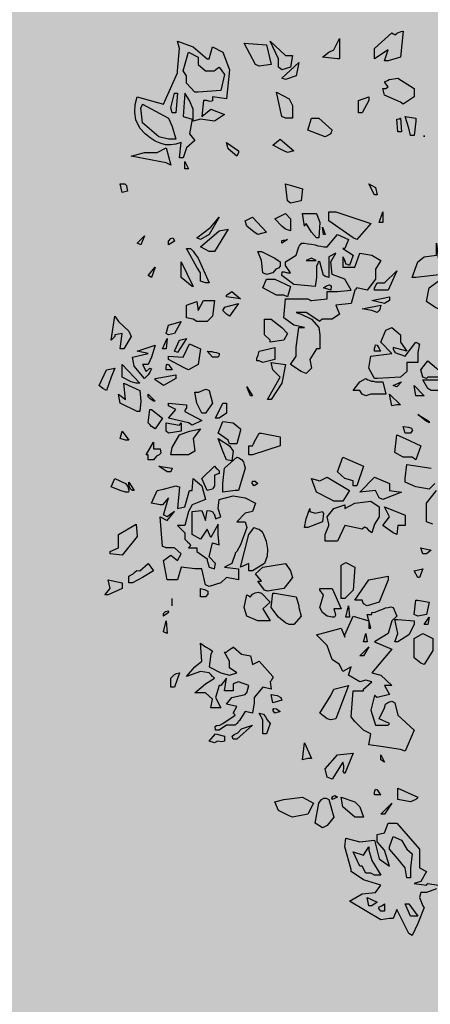
# Model space of a CAD drawing. Extents: x -26 to 269, y 145 to 268.
# Drawn here: x 114 to 115, y 166 to 169 of the extents above; entities that cross this region are included whole.
import ezdxf

# ---------------------------------------------------------------- set-up
doc = ezdxf.new("R2010")
doc.units = 0
doc.header["$MEASUREMENT"] = 0
doc.layers.add('PROGETTO_verde', color=73, linetype='Continuous', true_color=0x9ebd7a)
doc.layers.add('VERDE_prato', color=252, linetype='Continuous', lineweight=13, true_color=0x8aac80)

msp = doc.modelspace()

# ---------------------------------------------------------------- hatches: boundary and pattern name
at = {"layer": 'VERDE_prato', "linetype": 'Continuous'}
h = msp.add_hatch(color=256, dxfattribs=at)
h.dxf.hatch_style = 1
h.paths.add_polyline_path([(96.4572, 176.5595), (84.0072, 176.5595), (84.0072, 165.3995), (96.4572, 165.3995)])
h.paths.add_polyline_path([(145.8572, 193.7495), (139.5572, 193.7495), (139.5572, 171.3995), (106.0572, 171.3995), (106.0572, 165.3995), (145.8572, 165.3995)])

# ---------------------------------------------------------------- linework, layer by layer
at = {"layer": 'PROGETTO_verde', "color": 84, "linetype": 'ByBlock'}
for points in [[(115.1176, 168.9657), (115.1272, 168.9944), (115.0917, 168.9711), (115.0917, 168.9985), (115.1368, 169.0396), (115.1409, 169.0369), (115.1437, 169.0355), (115.1451, 169.0341), (115.1451, 169.0341), (115.1492, 169.0369), (115.1519, 169.0396), (115.1533, 169.0396), (115.1533, 169.0396), (115.1615, 169.0424), (115.1656, 169.0437), (115.167, 169.0437), (115.167, 169.0437), (115.1601, 168.9753), (115.1272, 168.9657), (115.1176, 168.9657)], [(114.574, 168.9396), (114.5794, 168.9985), (114.574, 169.0177), (114.6151, 169.0026), (114.652, 168.9711), (114.6548, 168.9711), (114.6575, 168.9711), (114.6575, 168.9711), (114.6657, 169.0026), (114.6931, 168.9889), (114.7109, 168.9424), (114.7027, 168.8657), (114.6657, 168.8712), (114.6657, 168.8602), (114.6602, 168.8588), (114.6507, 168.8616), (114.6424, 168.8616), (114.6383, 168.8191), (114.6616, 168.8383), (114.6973, 168.8246), (114.6712, 168.8068), (114.6343, 168.8123), (114.6151, 168.8068), (114.6151, 168.8383), (114.6055, 168.8616), (114.5931, 168.8807), (114.589, 168.8191), (114.6123, 168.8123), (114.6055, 168.7739), (114.6192, 168.7561), (114.5973, 168.7369), (114.589, 168.711), (114.5794, 168.711), (114.5836, 168.7506), (114.5698, 168.7465), (114.5562, 168.7452), (114.5425, 168.7452), (114.5288, 168.7493), (114.5151, 168.7548), (114.5027, 168.763), (114.4891, 168.7739), (114.4754, 168.789), (114.4644, 168.8109), (114.4617, 168.8301), (114.463, 168.8506), (114.4685, 168.8712), (114.537, 168.852), (114.574, 168.9341), (114.574, 168.9369), (114.574, 168.9396), (114.574, 168.9396)], [(114.7794, 168.9561), (114.7493, 169.0122), (114.8082, 169.0081), (114.8205, 168.9561), (114.789, 168.952), (114.7794, 168.9561)], [(114.8396, 168.9492), (114.8396, 168.9711), (114.8178, 169.0177), (114.8575, 168.9794), (114.8766, 168.9794), (114.8712, 168.9492), (114.8479, 168.9424), (114.8396, 168.9492)], [(114.9944, 168.9711), (114.9547, 168.9753), (114.9712, 168.9889), (114.9848, 168.9944), (114.9999, 169.0245), (114.9999, 168.9711), (114.9944, 168.9711)], [(114.674, 168.9424), (114.6794, 168.9465), (114.6822, 168.9478), (114.6835, 168.9492), (114.6835, 168.9492), (114.6973, 168.93), (114.6877, 168.8876), (114.6288, 168.8835), (114.6192, 168.8835), (114.5973, 168.9068), (114.5973, 168.9259), (114.589, 168.9396), (114.6027, 168.9889), (114.6288, 168.9753), (114.6288, 168.9561), (114.6479, 168.9396), (114.6712, 168.9396), (114.6726, 168.941), (114.674, 168.9424), (114.674, 168.9424)], [(114.8479, 168.9204), (114.8931, 168.9616), (114.8862, 168.9259), (114.8575, 168.9164), (114.8479, 168.9204)], [(115.1272, 168.8972), (115.1218, 168.9054), (115.119, 168.9095), (115.1176, 168.9109), (115.1176, 168.9109), (115.1259, 168.9136), (115.13, 168.9164), (115.1314, 168.9164), (115.1314, 168.9164), (115.1533, 168.9204), (115.1957, 168.8931), (115.1957, 168.8712), (115.167, 168.852), (115.1601, 168.8574), (115.1176, 168.8753), (115.1135, 168.8931), (115.1176, 168.8931), (115.1204, 168.8931), (115.1218, 168.8931), (115.1218, 168.8931), (115.1245, 168.8958), (115.1272, 168.8972), (115.1272, 168.8972)], [(114.5603, 168.8287), (114.5562, 168.8424), (114.5658, 168.8807), (114.5698, 168.8807), (114.5726, 168.8807), (114.574, 168.8807), (114.574, 168.8807), (114.5698, 168.8287), (114.5603, 168.8287)], [(114.8479, 168.8191), (114.8342, 168.8835), (114.867, 168.8657), (114.8766, 168.8479), (114.8766, 168.815), (114.8575, 168.815), (114.8479, 168.8191), (114.8479, 168.8191)], [(115.1272, 168.8972), (115.1272, 168.8972), (115.1272, 168.8972), (115.1272, 168.8972)], [(115.1272, 168.8972), (115.1272, 168.8972), (115.1272, 168.8972)], [(114.5507, 168.7602), (114.5247, 168.7657), (114.4822, 168.8027), (114.4781, 168.8424), (114.4809, 168.8479), (114.4822, 168.8506), (114.4822, 168.852), (114.4822, 168.852), (114.5507, 168.815), (114.5603, 168.7931), (114.5698, 168.7602), (114.5603, 168.7602), (114.5507, 168.7602)], [(115.0492, 168.8287), (115.0492, 168.8616), (115.0766, 168.8712), (115.0766, 168.8657), (115.0766, 168.8629), (115.0766, 168.8616), (115.0766, 168.8616), (115.0588, 168.8287), (115.0492, 168.8287)], [(114.8479, 168.8191), (114.8479, 168.8191), (114.8479, 168.8191), (114.8479, 168.8191), (114.8479, 168.8191), (114.8479, 168.8191)], [(114.8479, 168.8191), (114.8479, 168.8191), (114.8479, 168.8191)], [(114.9616, 168.7657), (114.9163, 168.7835), (114.9259, 168.815), (114.9451, 168.815), (114.9807, 168.7835), (114.978, 168.7781), (114.9766, 168.7753), (114.9766, 168.7739), (114.9766, 168.7739), (114.9616, 168.7657)], [(115.1533, 168.7794), (115.1505, 168.8123), (115.156, 168.8136), (115.1588, 168.815), (115.1601, 168.815), (115.1601, 168.815), (115.1629, 168.7794), (115.1533, 168.7794)], [(115.1861, 168.7698), (115.182, 168.789), (115.1724, 168.8191), (115.1998, 168.815), (115.1998, 168.8109), (115.1998, 168.8082), (115.1998, 168.8068), (115.1998, 168.8068), (115.1957, 168.7698), (115.1861, 168.7698)], [(114.7342, 168.7246), (114.7301, 168.7151), (114.7068, 168.7342), (114.7027, 168.7506), (114.7342, 168.7287), (114.7342, 168.726), (114.7342, 168.7246), (114.7342, 168.7246)], [(114.8533, 168.7287), (114.8246, 168.7438), (114.8437, 168.7602), (114.8794, 168.7287), (114.8629, 168.7246), (114.8533, 168.7287)], [(115.2218, 168.7698), (115.2218, 168.7657), (115.2218, 168.7698)], [(114.5439, 168.6972), (114.4521, 168.7151), (114.4877, 168.7246), (114.5206, 168.7246), (114.5439, 168.7369), (114.5562, 168.6918), (114.5439, 168.6972)], [(114.5931, 168.6822), (114.5931, 168.7014), (114.6027, 168.6822), (114.5931, 168.6822)], [(114.4288, 168.6192), (114.4234, 168.6425), (114.4357, 168.6425), (114.4397, 168.6384), (114.4411, 168.6315), (114.4425, 168.6233), (114.4288, 168.6192)], [(114.8629, 168.5973), (114.8575, 168.6425), (114.8766, 168.637), (114.9027, 168.6288), (114.8986, 168.5973), (114.8712, 168.5918), (114.8629, 168.5973)], [(115.0917, 168.6137), (115.0766, 168.6425), (115.0944, 168.6329), (115.0985, 168.6137), (115.0917, 168.6137)], [(115.0355, 168.5), (114.9712, 168.5452), (114.9712, 168.5685), (114.9903, 168.5685), (115.0821, 168.5384), (115.0451, 168.4959), (115.0355, 168.5)], [(115.1039, 168.5411), (115.1135, 168.5685), (115.1135, 168.5411), (115.1039, 168.5411)], [(114.6247, 168.5), (114.6616, 168.5288), (114.6835, 168.5548), (114.6575, 168.5096), (114.6343, 168.4959), (114.6247, 168.5), (114.6247, 168.5)], [(114.7753, 168.5151), (114.7561, 168.5315), (114.752, 168.5452), (114.7712, 168.5548), (114.8082, 168.5151), (114.7849, 168.5096), (114.7753, 168.5151)], [(114.8575, 168.5233), (114.8479, 168.5315), (114.8301, 168.5507), (114.8575, 168.5644), (114.8712, 168.5507), (114.8712, 168.5192), (114.8575, 168.5233)], [(114.9122, 168.5644), (114.9396, 168.5644), (114.9479, 168.5411), (114.9451, 168.5), (114.9396, 168.5), (114.9259, 168.5151), (114.9122, 168.5384), (114.9095, 168.5343), (114.9081, 168.5329), (114.9081, 168.5315), (114.9081, 168.5315), (114.9027, 168.5644), (114.9081, 168.5644), (114.9108, 168.5644), (114.9122, 168.5644)], [(114.6479, 168.4699), (114.6343, 168.4767), (114.652, 168.4918), (114.6835, 168.5192), (114.7068, 168.5233), (114.6712, 168.4644), (114.6575, 168.4644), (114.6479, 168.4699)], [(114.9574, 168.5096), (114.9547, 168.5288), (114.9616, 168.5096), (114.9574, 168.5096)], [(114.4685, 168.4863), (114.4877, 168.5055), (114.4781, 168.4822), (114.4685, 168.4863)], [(114.5507, 168.4822), (114.5507, 168.4918), (114.5562, 168.4987), (114.563, 168.5), (114.5658, 168.4918), (114.5507, 168.4822)], [(114.8862, 168.1987), (114.8862, 168.2124), (114.8931, 168.2645), (114.9081, 168.2645), (114.8794, 168.2713), (114.8533, 168.2905), (114.8575, 168.3398), (114.9163, 168.3398), (114.9218, 168.3371), (114.9246, 168.3357), (114.9259, 168.3357), (114.9259, 168.3357), (114.967, 168.3398), (114.967, 168.359), (114.9944, 168.359), (115.03, 168.3631), (115.0136, 168.3918), (114.9807, 168.4042), (114.9766, 168.4371), (114.9903, 168.4603), (114.9712, 168.4508), (114.9712, 168.3959), (114.9629, 168.3987), (114.9588, 168.4014), (114.9574, 168.4014), (114.9574, 168.4014), (114.9479, 168.4371), (114.9437, 168.4384), (114.9424, 168.4329), (114.941, 168.4288), (114.9396, 168.4275), (114.9396, 168.4275), (114.9396, 168.3959), (114.9355, 168.3727), (114.8794, 168.3782), (114.8479, 168.4014), (114.8492, 168.411), (114.8547, 168.411), (114.8629, 168.4083), (114.8712, 168.4083), (114.8575, 168.4275), (114.8575, 168.4329), (114.8575, 168.4357), (114.8575, 168.4371), (114.8575, 168.4371), (114.8862, 168.4548), (114.8931, 168.4767), (114.8958, 168.4822), (114.8986, 168.485), (114.8986, 168.4863), (114.8986, 168.4863), (114.9081, 168.4863), (114.9177, 168.485), (114.9259, 168.4836), (114.9355, 168.4822), (114.9424, 168.4795), (114.9506, 168.4781), (114.9588, 168.4767), (114.967, 168.4767), (114.9944, 168.5096), (115.0232, 168.4959), (115.0136, 168.4726), (115.0108, 168.4726), (115.0095, 168.4726), (115.0081, 168.4726), (115.0081, 168.4726), (115.0355, 168.4548), (115.0259, 168.4275), (115.0204, 168.4302), (115.0177, 168.4316), (115.0163, 168.4316), (115.0163, 168.4316), (115.015, 168.4371), (115.0136, 168.4398), (115.0136, 168.4412), (115.0136, 168.4412), (115.0108, 168.4466), (115.0095, 168.4494), (115.0081, 168.4508), (115.0081, 168.4508), (115.0081, 168.4233), (115.0396, 168.4233), (115.0533, 168.4603), (115.0848, 168.4548), (115.1081, 168.4412), (115.0944, 168.4179), (115.0944, 168.4042), (115.0944, 168.3918), (115.0725, 168.3631), (115.0451, 168.3686), (115.0423, 168.3658), (115.0409, 168.3645), (115.0396, 168.3631), (115.0396, 168.3631), (115.03, 168.3275), (114.9903, 168.3234), (114.9999, 168.3001), (114.9807, 168.2864), (114.9547, 168.2864), (114.9506, 168.2837), (114.9492, 168.2823), (114.9479, 168.2809), (114.9479, 168.2809), (114.9122, 168.3042), (114.8862, 168.3042), (114.8986, 168.3001), (114.9259, 168.2864), (114.9451, 168.2645), (114.9479, 168.2453), (114.9479, 168.2083), (114.9437, 168.2083), (114.941, 168.2083), (114.9396, 168.2083), (114.9396, 168.2083), (114.9218, 168.181), (114.9259, 168.1577), (114.9122, 168.144), (114.8986, 168.1494), (114.8712, 168.1673), (114.8862, 168.1891), (114.8862, 168.1946), (114.8862, 168.1974), (114.8862, 168.1987)], [(114.8479, 168.4863), (114.8479, 168.4932), (114.852, 168.4946), (114.8575, 168.4946), (114.8629, 168.4959), (114.8479, 168.4863)], [(114.6343, 168.3863), (114.6343, 168.4083), (114.6247, 168.4233), (114.5973, 168.4726), (114.6082, 168.4726), (114.6151, 168.4658), (114.6206, 168.4576), (114.6288, 168.4466), (114.6575, 168.3823), (114.652, 168.3823), (114.6493, 168.3823), (114.6479, 168.3823), (114.6479, 168.3823), (114.6343, 168.3863)], [(114.7986, 168.4083), (114.7945, 168.4412), (114.7849, 168.4644), (114.7903, 168.4644), (114.7931, 168.4644), (114.7945, 168.4644), (114.7945, 168.4644), (114.8301, 168.4466), (114.8437, 168.4371), (114.8437, 168.4261), (114.8396, 168.4206), (114.8328, 168.4179), (114.8246, 168.4083), (114.8082, 168.4042), (114.7986, 168.4083), (114.7986, 168.4083)], [(115.2546, 168.4863), (115.2587, 168.4466), (115.282, 168.4466), (115.2902, 168.4275), (115.2875, 168.4165), (115.2834, 168.4124), (115.2752, 168.4096), (115.2683, 168.4042), (115.1998, 168.3959), (115.1902, 168.3959), (115.2053, 168.4371), (115.2218, 168.4508), (115.2546, 168.4548), (115.2546, 168.4699), (115.2546, 168.4863)], [(114.5836, 168.4014), (114.5836, 168.4371), (114.6151, 168.3727), (114.6123, 168.3727), (114.5836, 168.3959), (114.5836, 168.3987), (114.5836, 168.4014)], [(114.9383, 168.4412), (114.9259, 168.4466), (114.9122, 168.4412), (114.9383, 168.4412)], [(114.4973, 168.4014), (114.5151, 168.4233), (114.5055, 168.3959), (114.4973, 168.4014)], [(115.0917, 168.3686), (115.0985, 168.3823), (115.1176, 168.3823), (115.1505, 168.4138), (115.1272, 168.3631), (115.0917, 168.3631), (115.0917, 168.3686)], [(114.7986, 168.4083), (114.7986, 168.4083), (114.7986, 168.4083), (114.7986, 168.4083), (114.7986, 168.4083), (114.7986, 168.4083)], [(114.7986, 168.4083), (114.7986, 168.4083), (114.7986, 168.4083)], [(114.8533, 168.3494), (114.8342, 168.3494), (114.7986, 168.3686), (114.8082, 168.3918), (114.8301, 168.3918), (114.8712, 168.3727), (114.8629, 168.3453), (114.8533, 168.3494)], [(115.2505, 168.3179), (115.2286, 168.3329), (115.2355, 168.3686), (115.2587, 168.3863), (115.2998, 168.3918), (115.3135, 168.3686), (115.2998, 168.3549), (115.2587, 168.3138), (115.2505, 168.3179)], [(114.7027, 168.3494), (114.7164, 168.359), (114.7397, 168.3398), (114.7027, 168.3453), (114.7027, 168.3494)], [(114.9574, 168.3686), (114.9657, 168.3741), (114.9738, 168.3768), (114.978, 168.3741), (114.9766, 168.3631), (114.9574, 168.3686), (114.9574, 168.3686)], [(114.6151, 168.2864), (114.5973, 168.2905), (114.5973, 168.3234), (114.6247, 168.3329), (114.6288, 168.3097), (114.6424, 168.3357), (114.6712, 168.3357), (114.6657, 168.2946), (114.652, 168.2809), (114.6247, 168.2809), (114.6151, 168.2864)], [(115.1176, 168.3275), (115.0848, 168.3357), (115.1314, 168.3453), (115.1314, 168.3398), (115.1314, 168.3371), (115.1314, 168.3357), (115.1314, 168.3357), (115.1176, 168.3275)], [(114.7027, 168.3001), (114.6931, 168.3097), (114.6959, 168.3138), (114.6973, 168.3165), (114.6973, 168.3179), (114.6973, 168.3179), (114.7342, 168.3275), (114.7109, 168.2946), (114.7027, 168.3001)], [(115.0848, 168.3097), (115.0588, 168.3138), (115.1081, 168.3234), (115.1067, 168.3165), (115.1054, 168.3124), (115.1026, 168.3083), (115.0985, 168.3042), (115.0848, 168.3097)], [(114.4096, 168.2412), (114.4042, 168.2357), (114.4014, 168.233), (114.4001, 168.2316), (114.4001, 168.2316), (114.4096, 168.2946), (114.4192, 168.2809), (114.4466, 168.2549), (114.4521, 168.2412), (114.4329, 168.2083), (114.4234, 168.2083), (114.4288, 168.2494), (114.4096, 168.2453), (114.4096, 168.2426), (114.4096, 168.2412), (114.4096, 168.2412)], [(114.5439, 168.2494), (114.5507, 168.2713), (114.5836, 168.2809), (114.5658, 168.2494), (114.5507, 168.2453), (114.5439, 168.2494), (114.5439, 168.2494)], [(114.8178, 168.2316), (114.8027, 168.2453), (114.8027, 168.2864), (114.8205, 168.2864), (114.8479, 168.2645), (114.8629, 168.2494), (114.8533, 168.2316), (114.8178, 168.2261), (114.8178, 168.2316)], [(115.1409, 168.2083), (115.1437, 168.2028), (115.1451, 168.2001), (115.1451, 168.1987), (115.1451, 168.1987), (115.1724, 168.1891), (115.1998, 168.2261), (115.2053, 168.2234), (115.208, 168.222), (115.2094, 168.222), (115.2094, 168.222), (115.2053, 168.1987), (115.2053, 168.1727), (115.1765, 168.1727), (115.1765, 168.1494), (115.1601, 168.1344), (115.0985, 168.1303), (115.0917, 168.1303), (115.0766, 168.1577), (115.0821, 168.1891), (115.1368, 168.196), (115.1081, 168.2261), (115.1218, 168.2576), (115.1368, 168.2645), (115.1601, 168.2453), (115.1601, 168.2261), (115.1765, 168.2028), (115.1409, 168.2124), (115.1409, 168.2097), (115.1409, 168.2083), (115.1409, 168.2083)], [(114.5343, 168.2083), (114.5466, 168.2357), (114.5439, 168.2083), (114.5343, 168.2083), (114.5343, 168.2083)], [(114.5658, 168.2028), (114.5794, 168.2316), (114.5973, 168.2357), (114.574, 168.1987), (114.5658, 168.2028), (114.5658, 168.2028)], [(114.4877, 168.1303), (114.4603, 168.1632), (114.4562, 168.1865), (114.4973, 168.196), (114.4685, 168.2028), (114.5151, 168.2179), (114.5055, 168.1865), (114.4973, 168.1673), (114.4822, 168.1673), (114.4918, 168.1494), (114.5014, 168.1577), (114.5055, 168.1563), (114.5027, 168.1494), (114.4973, 168.1399), (114.4877, 168.1303)], [(114.5931, 168.1577), (114.5507, 168.181), (114.5507, 168.185), (114.5507, 168.1878), (114.5507, 168.1891), (114.5507, 168.1891), (114.589, 168.1865), (114.6055, 168.222), (114.6343, 168.2083), (114.6288, 168.1673), (114.6027, 168.1536), (114.5931, 168.1577)], [(114.789, 168.1769), (114.7821, 168.1769), (114.7821, 168.1837), (114.7862, 168.1919), (114.789, 168.2028), (114.8301, 168.2124), (114.8301, 168.181), (114.7986, 168.1727), (114.789, 168.1769)], [(115.0917, 168.2028), (115.0917, 168.2097), (115.093, 168.2152), (115.0944, 168.2193), (115.0985, 168.2179), (115.1039, 168.2097), (115.1067, 168.2042), (115.1081, 168.2028), (115.1081, 168.2028), (115.0917, 168.2028)], [(115.1409, 168.2083), (115.1409, 168.2083), (115.1409, 168.2083), (115.1409, 168.2083)], [(115.1409, 168.2083), (115.1409, 168.2083), (115.1409, 168.2083)], [(114.6657, 168.1865), (114.652, 168.2028), (114.6575, 168.2015), (114.6644, 168.2015), (114.6698, 168.2001), (114.6767, 168.1987), (114.6808, 168.1974), (114.6835, 168.196), (114.6835, 168.1919), (114.6808, 168.1865), (114.6657, 168.1865)], [(114.8862, 168.1987), (114.8862, 168.1987), (114.8862, 168.1987), (114.8862, 168.1987)], [(114.3781, 168.1043), (114.3686, 168.1125), (114.3877, 168.1536), (114.4096, 168.1577), (114.4001, 168.1344), (114.3877, 168.0988), (114.3781, 168.1043)], [(114.4521, 168.122), (114.4288, 168.1344), (114.4288, 168.1673), (114.4754, 168.118), (114.4699, 168.118), (114.4672, 168.118), (114.4658, 168.118), (114.4658, 168.118), (114.4521, 168.122), (114.4521, 168.122)], [(114.5439, 168.1536), (114.5439, 168.1604), (114.5452, 168.1659), (114.5466, 168.1686), (114.5507, 168.1673), (114.5562, 168.159), (114.5589, 168.1549), (114.5603, 168.1536), (114.5603, 168.1536), (114.5439, 168.1536)], [(114.8109, 168.0755), (114.8437, 168.1344), (114.8246, 168.1536), (114.8205, 168.1727), (114.8575, 168.1673), (114.8479, 168.118), (114.8205, 168.0755), (114.8109, 168.0755)], [(115.219, 168.1344), (115.2135, 168.1536), (115.2313, 168.1769), (115.2546, 168.1577), (115.2779, 168.1344), (115.2313, 168.1344), (115.2286, 168.1303), (115.219, 168.1344), (115.219, 168.1344)], [(114.5151, 168.1303), (114.5698, 168.1399), (114.5698, 168.1344), (114.5698, 168.1316), (114.5698, 168.1303), (114.5698, 168.1303), (114.537, 168.1125), (114.5288, 168.118), (114.5151, 168.1275), (114.5151, 168.1289), (114.5151, 168.1303), (114.5151, 168.1303)], [(115.1135, 168.0892), (115.0821, 168.0892), (115.0684, 168.0851), (115.0588, 168.0892), (115.0533, 168.0988), (115.0355, 168.0988), (115.0533, 168.122), (115.0684, 168.1303), (115.0738, 168.1275), (115.078, 168.1261), (115.0834, 168.1234), (115.0889, 168.1234), (115.0944, 168.122), (115.0999, 168.122), (115.1067, 168.122), (115.1135, 168.122), (115.1218, 168.0892), (115.1176, 168.0892), (115.1149, 168.0892), (115.1135, 168.0892)], [(115.219, 168.1344), (115.219, 168.1344), (115.219, 168.1344), (115.219, 168.1344), (115.219, 168.1344), (115.219, 168.1344)], [(115.219, 168.1344), (115.219, 168.1344), (115.219, 168.1344)], [(115.2313, 168.1043), (115.219, 168.1275), (115.2738, 168.1275), (115.2683, 168.0988), (115.2409, 168.0988), (115.2313, 168.1043)], [(114.4685, 168.044), (114.4234, 168.0659), (114.4192, 168.0892), (114.4371, 168.0755), (114.4329, 168.118), (114.4754, 168.0988), (114.4781, 168.0714), (114.4754, 168.044), (114.4685, 168.044)], [(114.4521, 168.122), (114.4521, 168.122), (114.4521, 168.122), (114.4521, 168.122), (114.4521, 168.122), (114.4521, 168.122)], [(114.4521, 168.122), (114.4521, 168.122), (114.4521, 168.122)], [(114.6383, 168.0399), (114.6247, 168.0659), (114.6192, 168.0947), (114.6301, 168.0947), (114.6411, 168.1002), (114.6493, 168.1029), (114.6575, 168.0988), (114.6657, 168.0659), (114.6479, 168.0399), (114.6383, 168.0399)], [(114.7657, 168.0851), (114.7561, 168.1084), (114.7712, 168.0851), (114.7657, 168.0851)], [(115.1409, 168.1125), (115.1629, 168.122), (115.1505, 168.1084), (115.1409, 168.1125), (115.1409, 168.1125)], [(115.2135, 168.0851), (115.1998, 168.0851), (115.1957, 168.1125), (115.2218, 168.0851), (115.2176, 168.0851), (115.2149, 168.0851), (115.2135, 168.0851)], [(114.511, 168.0714), (114.5082, 168.0727), (114.5027, 168.0769), (114.4973, 168.0823), (114.4973, 168.0892), (114.5151, 168.0714), (114.511, 168.0714)], [(115.1135, 168.0892), (115.1135, 168.0892), (115.1135, 168.0892), (115.1135, 168.0892)], [(115.1135, 168.0892), (115.1135, 168.0892), (115.1135, 168.0892)], [(115.1368, 168.059), (115.1314, 168.0892), (115.1601, 168.0618), (115.1546, 168.0618), (115.1519, 168.0618), (115.1505, 168.0618), (115.1505, 168.0618), (115.1368, 168.059)], [(115.2135, 168.0851), (115.2135, 168.0851), (115.2135, 168.0851), (115.2135, 168.0851)], [(115.2135, 168.0851), (115.2135, 168.0851), (115.2135, 168.0851)], [(114.5055, 168.0043), (114.5014, 168.0098), (114.4987, 168.0125), (114.4973, 168.0139), (114.4973, 168.0139), (114.5014, 168.0495), (114.5042, 168.0495), (114.5055, 168.0495), (114.5055, 168.0495), (114.5343, 168.0262), (114.5151, 167.9988), (114.5055, 168.0043), (114.5055, 168.0043)], [(114.6027, 168.0139), (114.5507, 168.0262), (114.5698, 168.0495), (114.5507, 168.059), (114.5507, 168.0632), (114.5507, 168.0645), (114.5507, 168.0659), (114.5507, 168.0659), (114.5973, 168.0618), (114.5973, 168.0577), (114.5973, 168.0549), (114.5973, 168.0536), (114.5973, 168.0536), (114.5945, 168.0481), (114.5931, 168.0454), (114.5931, 168.044), (114.5931, 168.044), (114.6383, 168.0207), (114.6123, 168.0084), (114.6027, 168.0139)], [(114.674, 168.0262), (114.6931, 168.0659), (114.6986, 168.0659), (114.7014, 168.0659), (114.7027, 168.0659), (114.7027, 168.0659), (114.7027, 168.0399), (114.6835, 168.0262), (114.674, 168.0262)], [(115.2286, 168.018), (115.2053, 168.0358), (115.2313, 168.0207), (115.2286, 168.018)], [(115.2355, 168.0139), (115.2053, 168.0358), (115.2355, 168.018), (115.2355, 168.0139)], [(114.5055, 168.0043), (114.5055, 168.0043), (114.5055, 168.0043), (114.5055, 168.0043), (114.5055, 168.0043), (114.5055, 168.0043)], [(114.5836, 168.0139), (114.5836, 167.992), (114.5507, 167.9866), (114.5439, 167.992), (114.5439, 168.0139), (114.5794, 168.0084), (114.5822, 168.0112), (114.5836, 168.0139), (114.5836, 168.0139)], [(114.5562, 167.9304), (114.5603, 167.9496), (114.5794, 167.9824), (114.6055, 167.992), (114.6343, 167.9988), (114.6151, 167.9729), (114.6192, 167.94), (114.6027, 167.9304), (114.5658, 167.9304), (114.5562, 167.9304)], [(114.7397, 167.9947), (114.7301, 167.9591), (114.7274, 167.9591), (114.726, 167.9591), (114.7109, 167.9591), (114.7068, 167.9687), (114.6808, 167.9866), (114.6931, 168.018), (114.7205, 168.0139), (114.7397, 167.9988), (114.7397, 167.9961), (114.7397, 167.9947), (114.7397, 167.9947)], [(115.1724, 167.9866), (115.167, 168.0043), (115.1806, 168.003), (115.1889, 168.0002), (115.1916, 167.9947), (115.1861, 167.9866), (115.1724, 167.9866)], [(114.4234, 167.9729), (114.4288, 167.992), (114.4466, 167.9687), (114.4411, 167.9687), (114.4384, 167.9687), (114.4371, 167.9687), (114.4371, 167.9687), (114.4234, 167.9729)], [(114.7027, 167.9167), (114.6931, 167.94), (114.6808, 167.9729), (114.7109, 167.9537), (114.7205, 167.94), (114.7164, 167.914), (114.7027, 167.9167)], [(114.7945, 167.9866), (114.8437, 167.977), (114.8437, 167.9537), (114.7712, 167.9304), (114.7616, 167.9304), (114.7616, 167.9537), (114.7671, 167.9537), (114.7698, 167.9537), (114.7712, 167.9537), (114.7712, 167.9537), (114.7739, 167.9591), (114.7753, 167.9619), (114.7753, 167.9633), (114.7753, 167.9633), (114.789, 167.9866), (114.7917, 167.9866), (114.7945, 167.9866), (114.7945, 167.9866)], [(115.1902, 167.9236), (115.167, 167.9236), (115.1451, 167.9358), (115.1505, 167.9824), (115.1724, 167.9729), (115.2135, 167.9537), (115.1998, 167.9167), (115.1902, 167.9236)], [(114.4973, 167.9167), (114.4973, 167.9304), (114.4946, 167.9304), (114.4932, 167.9304), (114.4918, 167.9304), (114.4918, 167.9304), (114.511, 167.9633), (114.511, 167.9454), (114.5288, 167.9454), (114.5302, 167.9345), (114.526, 167.9304), (114.5192, 167.9263), (114.511, 167.9167), (114.4973, 167.9167)], [(114.726, 167.9591), (114.726, 167.9591), (114.726, 167.9591), (114.726, 167.9591), (114.726, 167.9591)], [(114.6931, 167.8359), (114.6931, 167.855), (114.6973, 167.8948), (114.7301, 167.9236), (114.7356, 167.9221), (114.7424, 167.9181), (114.7479, 167.9112), (114.7493, 167.9044), (114.7507, 167.8989), (114.752, 167.8962), (114.752, 167.8948), (114.752, 167.8948), (114.7342, 167.8359), (114.7301, 167.8359), (114.7274, 167.8359), (114.726, 167.8359), (114.726, 167.8359), (114.6931, 167.8318), (114.6931, 167.8359)], [(115.0355, 167.8482), (115.0355, 167.8619), (115.0136, 167.8674), (114.9944, 167.8852), (115.0081, 167.9236), (115.0629, 167.9003), (115.0451, 167.8482), (115.0355, 167.8482)], [(114.5466, 167.8852), (114.5247, 167.9003), (114.5603, 167.8948), (114.5562, 167.8852), (114.5466, 167.8852)], [(114.652, 167.8359), (114.6383, 167.8674), (114.6712, 167.9003), (114.6753, 167.8948), (114.6794, 167.892), (114.6835, 167.8879), (114.6835, 167.8811), (114.6712, 167.877), (114.6712, 167.8482), (114.6685, 167.8441), (114.6671, 167.8414), (114.6657, 167.84), (114.6657, 167.84), (114.652, 167.8359)], [(115.2505, 167.855), (115.2355, 167.84), (115.1998, 167.8455), (115.1724, 167.8578), (115.1724, 167.8633), (115.1724, 167.866), (115.1724, 167.8674), (115.1724, 167.8674), (115.1765, 167.9044), (115.2409, 167.8948)], [(114.4234, 167.8359), (114.4001, 167.8455), (114.4096, 167.8674), (114.4371, 167.855), (114.4439, 167.8469), (114.4466, 167.8373), (114.4452, 167.8318), (114.4371, 167.8318), (114.4234, 167.8359)], [(114.6479, 167.588), (114.6383, 167.6305), (114.6192, 167.6305), (114.5836, 167.6346), (114.574, 167.6017), (114.5466, 167.6017), (114.537, 167.6524), (114.5562, 167.6661), (114.574, 167.6524), (114.5836, 167.6702), (114.5658, 167.6852), (114.5439, 167.6852), (114.5384, 167.688), (114.5356, 167.6894), (114.5343, 167.6894), (114.5343, 167.6894), (114.5288, 167.7674), (114.5466, 167.7578), (114.5658, 167.7811), (114.5466, 167.7674), (114.5411, 167.7702), (114.5384, 167.7715), (114.537, 167.7715), (114.537, 167.7715), (114.5507, 167.8167), (114.5343, 167.7989), (114.5315, 167.7989), (114.5302, 167.7989), (114.5288, 167.7989), (114.5288, 167.7989), (114.5055, 167.803), (114.5206, 167.8359), (114.537, 167.84), (114.5698, 167.8482), (114.5753, 167.8469), (114.5781, 167.8455), (114.5794, 167.8455), (114.5794, 167.8455), (114.574, 167.7894), (114.5931, 167.7934), (114.6055, 167.8359), (114.6096, 167.8359), (114.611, 167.8359), (114.6123, 167.8359), (114.6123, 167.8359), (114.6151, 167.8674), (114.6383, 167.8482), (114.6479, 167.8126), (114.6123, 167.7989), (114.6027, 167.7811), (114.5931, 167.7441), (114.574, 167.7441), (114.5931, 167.7249), (114.5931, 167.7085), (114.6, 167.7017), (114.6068, 167.6962), (114.6082, 167.6907), (114.6027, 167.6852), (114.6247, 167.6852), (114.6247, 167.6798), (114.6247, 167.677), (114.6247, 167.6757), (114.6247, 167.6757), (114.652, 167.6565), (114.652, 167.6538), (114.652, 167.6524), (114.652, 167.6524), (114.6575, 167.6346), (114.6712, 167.6305), (114.674, 167.6442), (114.6575, 167.6619), (114.6657, 167.699), (114.6835, 167.6935), (114.6808, 167.7209), (114.6808, 167.7482), (114.6616, 167.7127), (114.652, 167.7345), (114.6343, 167.7085), (114.6123, 167.7209), (114.6123, 167.7811), (114.6383, 167.7839), (114.6479, 167.7578), (114.652, 167.7839), (114.6602, 167.7825), (114.6644, 167.7811), (114.6657, 167.7811), (114.6657, 167.7811), (114.6685, 167.7757), (114.6712, 167.7729), (114.6712, 167.7715), (114.6712, 167.7715), (114.6726, 167.7661), (114.674, 167.7633), (114.674, 167.7619), (114.674, 167.7619), (114.6877, 167.7674), (114.6808, 167.7894), (114.6835, 167.8126), (114.7205, 167.8222), (114.752, 167.8167), (114.7794, 167.803), (114.7712, 167.7811), (114.752, 167.777), (114.7301, 167.7537), (114.752, 167.7537), (114.7561, 167.7386), (114.7397, 167.6935), (114.7301, 167.6757), (114.7274, 167.6729), (114.726, 167.6715), (114.726, 167.6702), (114.726, 167.6702), (114.7164, 167.6442), (114.6973, 167.6346), (114.7342, 167.6305), (114.7342, 167.6017), (114.7027, 167.6072), (114.6877, 167.5935), (114.6575, 167.5839), (114.6479, 167.588), (114.6479, 167.588)], [(114.9766, 167.8126), (114.9396, 167.8318), (114.9259, 167.8674), (114.9479, 167.8619), (114.967, 167.8715), (115.0259, 167.8359), (115.0081, 167.8085), (114.9848, 167.8085), (114.9766, 167.8126)], [(115.1039, 167.8167), (115.0944, 167.8359), (115.0533, 167.8318), (115.0917, 167.8715), (115.1314, 167.855), (115.1314, 167.8359), (115.1629, 167.8318), (115.1135, 167.8126), (115.1039, 167.8167)], [(114.4562, 167.8359), (114.4507, 167.84), (114.448, 167.8455), (114.4466, 167.851), (114.4466, 167.8578), (114.4603, 167.8359), (114.4562, 167.8359)], [(114.7753, 167.8482), (114.7698, 167.855), (114.7712, 167.8605), (114.778, 167.8605), (114.7849, 167.855), (114.7753, 167.8482)], [(115.2286, 167.7578), (115.2286, 167.803), (115.2546, 167.8359)], [(114.9574, 167.777), (114.9547, 167.7537), (114.9163, 167.7386), (114.9081, 167.7386), (114.9122, 167.7619), (114.9218, 167.7894), (114.9218, 167.7852), (114.9218, 167.7825), (114.9218, 167.7811), (114.9218, 167.7811), (114.9355, 167.777), (114.9547, 167.7811), (114.9561, 167.7784), (114.9574, 167.777), (114.9574, 167.777)], [(114.9712, 167.7482), (114.967, 167.7674), (114.9848, 167.7894), (115.0136, 167.7989), (115.0136, 167.7934), (115.0136, 167.7907), (115.0136, 167.7894), (115.0136, 167.7894), (115.0396, 167.803), (115.0821, 167.8085), (115.1039, 167.7934), (115.1039, 167.7674), (115.0917, 167.7482), (115.0848, 167.7249), (115.078, 167.7304), (115.0725, 167.7373), (115.0656, 167.74), (115.0588, 167.7345), (115.0136, 167.7441), (114.9944, 167.7031), (114.9712, 167.7031), (114.9616, 167.7031), (114.9616, 167.7209), (114.9712, 167.7441), (114.9712, 167.7469), (114.9712, 167.7482), (114.9712, 167.7482)], [(115.1409, 167.7249), (115.1135, 167.7441), (115.1314, 167.7674), (115.1176, 167.7934), (115.1724, 167.7715), (115.1724, 167.7441), (115.1533, 167.7441), (115.1505, 167.7209), (115.1409, 167.7249)], [(114.3973, 167.6757), (114.4192, 167.6852), (114.4192, 167.7209), (114.4658, 167.7482), (114.4685, 167.7154), (114.4288, 167.6661), (114.3973, 167.6702), (114.3973, 167.6757)], [(114.7616, 167.625), (114.7616, 167.6442), (114.7397, 167.6346), (114.7616, 167.7209), (114.7753, 167.7386), (114.7835, 167.7359), (114.7876, 167.7345), (114.789, 167.7345), (114.789, 167.7345), (114.7945, 167.7291), (114.7972, 167.7263), (114.7986, 167.7249), (114.7986, 167.7249), (114.8068, 167.7031), (114.8109, 167.6825), (114.8095, 167.6633), (114.8027, 167.6442), (114.7712, 167.625), (114.7616, 167.625)], [(114.9712, 167.7482), (114.9712, 167.7482), (114.9712, 167.7482), (114.9712, 167.7482)], [(114.9712, 167.7482), (114.9712, 167.7482), (114.9712, 167.7482)], [(115.245, 167.7482), (115.2286, 167.7537), (115.2286, 167.7578)], [(115.219, 167.6702), (115.2135, 167.6852), (115.2409, 167.6798), (115.2286, 167.6702), (115.219, 167.6702)], [(114.4466, 167.5935), (114.4466, 167.6113), (114.4576, 167.6168), (114.463, 167.6223), (114.4672, 167.6264), (114.4754, 167.625), (114.4973, 167.6442), (114.511, 167.625), (114.4822, 167.6072), (114.4562, 167.5935), (114.4466, 167.5935)], [(114.8027, 167.5743), (114.7849, 167.5976), (114.7903, 167.5976), (114.7931, 167.5976), (114.7945, 167.5976), (114.7945, 167.5976), (114.7794, 167.6168), (114.7986, 167.6346), (114.8575, 167.6442), (114.8712, 167.625), (114.8766, 167.6072), (114.8533, 167.5784), (114.8109, 167.5716), (114.8027, 167.5743)], [(115.004, 167.5524), (115.004, 167.6401), (115.0163, 167.6469), (115.0396, 167.6346), (115.0355, 167.5743), (115.0136, 167.5524), (115.004, 167.5524), (115.004, 167.5524)], [(115.0629, 167.5387), (115.0588, 167.5483), (115.0396, 167.5483), (115.0766, 167.6017), (115.1272, 167.6113), (115.1272, 167.6058), (115.1272, 167.6031), (115.1272, 167.6017), (115.1272, 167.6017), (115.1039, 167.5428), (115.0725, 167.5332), (115.0629, 167.5387)], [(115.2053, 167.6072), (115.1957, 167.625), (115.219, 167.6305), (115.2094, 167.6072), (115.2053, 167.6072)], [(114.3836, 167.562), (114.3973, 167.5784), (114.3918, 167.6017), (114.4288, 167.5935), (114.4288, 167.5853), (114.4288, 167.5798), (114.4288, 167.5784), (114.4288, 167.5784), (114.3918, 167.562), (114.3836, 167.562)], [(114.6479, 167.588), (114.6479, 167.588), (114.6479, 167.588), (114.6479, 167.588), (114.6479, 167.588), (114.6479, 167.588)], [(114.6343, 167.5565), (114.6343, 167.5784), (114.6452, 167.5757), (114.6534, 167.5716), (114.6534, 167.5634), (114.6479, 167.5565), (114.6343, 167.5565)], [(114.7849, 167.4935), (114.7561, 167.5059), (114.7493, 167.5291), (114.7561, 167.562), (114.7616, 167.5593), (114.7644, 167.5579), (114.7657, 167.5565), (114.7657, 167.5565), (114.7712, 167.5634), (114.778, 167.5675), (114.7862, 167.5689), (114.7945, 167.5661), (114.8178, 167.5428), (114.7986, 167.525), (114.8178, 167.4935), (114.7945, 167.4935), (114.7849, 167.4935)], [(114.8301, 167.5661), (114.8862, 167.5565), (114.8931, 167.5332), (114.8931, 167.5305), (114.8931, 167.5291), (114.8931, 167.5291), (114.8986, 167.5059), (114.8794, 167.4839), (114.867, 167.4839), (114.8575, 167.488), (114.8396, 167.5031), (114.8205, 167.5291), (114.8246, 167.5661), (114.8273, 167.5661), (114.8301, 167.5661), (114.8301, 167.5661)], [(114.9479, 167.5784), (114.9807, 167.5784), (115.004, 167.525), (114.9848, 167.525), (114.9875, 167.5168), (114.9889, 167.5086), (114.9862, 167.5031), (114.9807, 167.5031), (114.967, 167.5059), (114.9547, 167.5155), (114.9479, 167.5291), (114.9574, 167.562), (114.9479, 167.5743), (114.9479, 167.5771), (114.9479, 167.5784), (114.9479, 167.5784)], [(114.5603, 167.5332), (114.5603, 167.5524)], [(115.0629, 167.3141), (115.0848, 167.3333), (115.0684, 167.3374), (115.0533, 167.3333), (115.0232, 167.3511), (115.03, 167.373), (115.0081, 167.3607), (114.9999, 167.3785), (114.9807, 167.3922), (114.967, 167.4292), (114.9396, 167.4565), (115.004, 167.4743), (115.0136, 167.4511), (115.0136, 167.4538), (115.0136, 167.4565), (115.0136, 167.4565), (115.0355, 167.5059), (115.0766, 167.4935), (115.0766, 167.4743), (115.0793, 167.4743), (115.0821, 167.4743), (115.0821, 167.4743), (115.0725, 167.51), (115.0848, 167.51), (115.0848, 167.5127), (115.0848, 167.5155), (115.0848, 167.5155), (115.093, 167.5168), (115.1012, 167.5196), (115.1081, 167.5223), (115.1149, 167.525), (115.1204, 167.5277), (115.1272, 167.5291), (115.1341, 167.5305), (115.1409, 167.5291), (115.1505, 167.5059), (115.1368, 167.4935), (115.1272, 167.4606), (115.0917, 167.4388), (115.1368, 167.4196), (115.0848, 167.3566), (115.1081, 167.3511), (115.1368, 167.3237), (115.1176, 167.3237), (115.1314, 167.3004), (115.0985, 167.2922), (115.0944, 167.295), (115.093, 167.2977), (115.0917, 167.2977), (115.0917, 167.2977), (115.0821, 167.2593), (115.0944, 167.2196), (115.1272, 167.2196), (115.13, 167.2224), (115.1314, 167.2237), (115.1314, 167.2237), (115.1039, 167.2361), (115.1176, 167.2648), (115.1204, 167.2744), (115.1286, 167.2799), (115.1368, 167.2826), (115.1451, 167.2785), (115.1533, 167.2457), (115.1957, 167.2059), (115.1724, 167.1512), (115.1601, 167.1553), (115.1081, 167.1635), (115.0766, 167.1676), (115.0821, 167.1963), (115.0629, 167.2059), (115.0396, 167.2292), (115.03, 167.2416), (115.0355, 167.31), (115.0629, 167.31), (115.0629, 167.3128), (115.0629, 167.3141), (115.0629, 167.3141)], [(115.0163, 167.5031), (115.0232, 167.5332), (115.0259, 167.5031), (115.0163, 167.5031)], [(115.1957, 167.51), (115.1998, 167.5483), (115.2026, 167.5483), (115.2053, 167.5483), (115.2053, 167.5483), (115.2355, 167.5428), (115.2286, 167.51), (115.2053, 167.5059), (115.1957, 167.51), (115.1957, 167.51)], [(114.537, 167.5059), (114.537, 167.5127), (114.5425, 167.5182), (114.5493, 167.5196), (114.5507, 167.5155), (114.537, 167.5059)], [(114.537, 167.4647), (114.5439, 167.4935), (114.5466, 167.4606), (114.537, 167.4647), (114.537, 167.4647)], [(115.1451, 167.4388), (115.1533, 167.4606), (115.1451, 167.4976), (115.1492, 167.4976), (115.1519, 167.4976), (115.1533, 167.4976), (115.1533, 167.4976), (115.1957, 167.4935), (115.1957, 167.488), (115.1957, 167.4853), (115.1957, 167.4839), (115.1957, 167.4839), (115.182, 167.4565), (115.1533, 167.4388), (115.1451, 167.4388)], [(115.2218, 167.4839), (115.2355, 167.5031), (115.2313, 167.4839), (115.2218, 167.4839)], [(115.0629, 167.4388), (115.0684, 167.4606), (115.0725, 167.4388), (115.0629, 167.4388)], [(115.0821, 167.4743), (115.0821, 167.4743), (115.0821, 167.4743), (115.0821, 167.4743)], [(115.1957, 167.4018), (115.1957, 167.447), (115.219, 167.4606), (115.245, 167.447), (115.245, 167.4442), (115.245, 167.4429), (115.245, 167.4415), (115.245, 167.4155), (115.2218, 167.3785), (115.2135, 167.3826), (115.1957, 167.3963), (115.1957, 167.399), (115.1957, 167.4018)], [(114.7561, 167.3045), (114.7616, 167.3237), (114.7342, 167.3333), (114.7205, 167.3278), (114.7205, 167.31), (114.6973, 167.31), (114.7027, 167.3429), (114.6877, 167.3237), (114.6849, 167.3237), (114.6835, 167.3237), (114.6835, 167.3237), (114.674, 167.2922), (114.6877, 167.2648), (114.6616, 167.2648), (114.6657, 167.2881), (114.6479, 167.3045), (114.6192, 167.3045), (114.6479, 167.3278), (114.6712, 167.3429), (114.6685, 167.3456), (114.6671, 167.347), (114.6657, 167.347), (114.6657, 167.347), (114.6616, 167.3525), (114.6589, 167.3552), (114.6575, 167.3566), (114.6575, 167.3566), (114.6343, 167.3607), (114.5973, 167.347), (114.6192, 167.373), (114.6383, 167.388), (114.6343, 167.4346), (114.6479, 167.4251), (114.6589, 167.4196), (114.6657, 167.4141), (114.6616, 167.4059), (114.6575, 167.373), (114.6877, 167.3566), (114.7109, 167.3511), (114.7301, 167.3566), (114.7109, 167.3703), (114.7109, 167.388), (114.6973, 167.4113), (114.7, 167.4113), (114.7027, 167.4113), (114.7027, 167.4113), (114.7054, 167.4141), (114.7068, 167.4155), (114.7068, 167.4155), (114.715, 167.4209), (114.7191, 167.4237), (114.7205, 167.4251), (114.7205, 167.4251), (114.7424, 167.4059), (114.7657, 167.4018), (114.7712, 167.3785), (114.789, 167.388), (114.8246, 167.347), (114.8246, 167.3442), (114.8219, 167.3401), (114.8205, 167.336), (114.8178, 167.3333), (114.8205, 167.3141), (114.7986, 167.3196), (114.7753, 167.2922), (114.7753, 167.2785), (114.7712, 167.2511), (114.752, 167.2553), (114.7397, 167.2361), (114.7369, 167.232), (114.7356, 167.2306), (114.7342, 167.2292), (114.7342, 167.2292), (114.7301, 167.2237), (114.7274, 167.221), (114.726, 167.2196), (114.726, 167.2196), (114.7027, 167.2196), (114.6835, 167.2059), (114.674, 167.2059), (114.6726, 167.2155), (114.6767, 167.2183), (114.6849, 167.2196), (114.6931, 167.2237), (114.726, 167.2457), (114.7232, 167.2484), (114.7219, 167.2511), (114.7205, 167.2511), (114.7205, 167.2511), (114.7301, 167.2689), (114.7027, 167.2744), (114.7164, 167.2922), (114.752, 167.3004), (114.7548, 167.3032), (114.7561, 167.3045), (114.7561, 167.3045)], [(115.0533, 167.4018), (115.0766, 167.4251), (115.0629, 167.4018), (115.0533, 167.4018)], [(114.5562, 167.3196), (114.5562, 167.3429), (114.5617, 167.3484), (114.5658, 167.3525), (114.5713, 167.3552), (114.5794, 167.3566), (114.5658, 167.3196), (114.5562, 167.3196)], [(114.6835, 167.3237), (114.6835, 167.3237), (114.6835, 167.3237), (114.6835, 167.3237)], [(114.967, 167.2361), (114.9479, 167.2511), (114.9766, 167.2977), (114.9848, 167.3141), (115.0232, 167.3237), (114.9903, 167.2361), (114.9766, 167.2333), (114.967, 167.2361)], [(114.8246, 167.2785), (114.8205, 167.3004), (114.8356, 167.2977), (114.8451, 167.2922), (114.8479, 167.2854), (114.8396, 167.2826), (114.8246, 167.2785)], [(114.7986, 167.1963), (114.7986, 167.2333), (114.789, 167.2511), (114.7999, 167.2484), (114.8054, 167.2416), (114.8095, 167.2333), (114.8178, 167.2237), (114.8082, 167.1963), (114.7986, 167.1963)], [(114.8301, 167.2511), (114.8246, 167.2593), (114.8273, 167.2634), (114.8342, 167.2621), (114.8437, 167.2553), (114.8301, 167.2511)], [(114.7205, 167.1827), (114.7178, 167.1908), (114.7232, 167.195), (114.7328, 167.1991), (114.7424, 167.21), (114.7712, 167.2196), (114.7301, 167.1827), (114.7205, 167.1827)], [(115.1314, 167.2237), (115.1314, 167.2237), (115.1314, 167.2237), (115.1314, 167.2237)], [(114.6575, 167.1772), (114.674, 167.1963), (114.6973, 167.1908), (114.6973, 167.1772), (114.6904, 167.1758), (114.6794, 167.1772), (114.6712, 167.1731), (114.6575, 167.1772), (114.6575, 167.1772)], [(114.9027, 167.1279), (114.9081, 167.1731), (114.9259, 167.132), (114.9204, 167.132), (114.9177, 167.132), (114.9163, 167.132), (114.9163, 167.132), (114.9027, 167.1279), (114.9027, 167.1279)], [(114.967, 167.0827), (114.9616, 167.1046), (114.9944, 167.1416), (115.0355, 167.1457), (115.0136, 167.0923), (115.0095, 167.0978), (115.0108, 167.1046), (115.0108, 167.1128), (115.0081, 167.1224), (114.9807, 167.0772), (114.967, 167.0827)], [(115.1081, 167.1279), (115.1081, 167.1361), (115.1081, 167.1402), (115.1081, 167.1416), (115.1081, 167.1416), (115.1176, 167.1224), (115.1081, 167.1279), (115.1081, 167.1279)], [(115.0917, 167.0361), (115.0917, 167.043), (115.093, 167.0485), (115.0944, 167.0512), (115.0985, 167.0498), (115.1039, 167.0416), (115.1067, 167.0375), (115.1081, 167.0361), (115.1081, 167.0361), (115.0917, 167.0361)], [(115.1861, 167.0183), (115.1533, 167.0238), (115.1533, 167.0539), (115.2053, 167.0306), (115.2026, 167.0265), (115.2012, 167.0252), (115.1998, 167.0238), (115.1998, 167.0238), (115.1861, 167.0183), (115.1861, 167.0183)], [(114.867, 166.9814), (114.8396, 166.995), (114.8301, 167.0183), (114.8533, 167.0238), (114.9027, 167.0306), (114.9314, 167.0142), (114.9163, 166.9855), (114.8766, 166.9772), (114.867, 166.9814)], [(114.9451, 166.9553), (114.9355, 166.9622), (114.9451, 167.0142), (114.952, 167.0238), (114.9588, 167.0279), (114.9643, 167.0279), (114.9712, 167.0238), (114.9848, 166.9772), (114.967, 166.9553), (114.9547, 166.9498), (114.9451, 166.9553)], [(114.9807, 167.0238), (114.9793, 167.0279), (114.9821, 167.032), (114.9875, 167.0348), (114.9944, 167.0306), (114.9807, 167.0238)], [(115.0533, 166.9772), (115.0396, 166.9772), (115.0081, 167.0046), (115.004, 167.0306), (115.0396, 167.0183), (115.0533, 167.0046), (115.0629, 166.9772), (115.0574, 166.9772), (115.0547, 166.9772), (115.0533, 166.9772)], [(115.1081, 166.9855), (115.1368, 167.0142), (115.1176, 166.9855), (115.1081, 166.9855), (115.1081, 166.9855)], [(115.1861, 167.0183), (115.1861, 167.0183), (115.1861, 167.0183), (115.1861, 167.0183), (115.1861, 167.0183), (115.1861, 167.0183)], [(115.1861, 167.0183), (115.1861, 167.0183), (115.1861, 167.0183)], [(115.03, 166.8403), (115.0136, 166.8992), (115.0163, 166.9224), (115.0533, 166.9129), (115.0917, 166.917), (115.1039, 166.8677), (115.1314, 166.8485), (115.1176, 166.891), (115.0985, 166.9129), (115.0985, 166.932), (115.1176, 166.9361), (115.1272, 166.9622), (115.1505, 166.9622), (115.2094, 166.8937), (115.2094, 166.8635), (115.2094, 166.8444), (115.2286, 166.8348), (115.2135, 166.8088), (115.1957, 166.8033), (115.2286, 166.7992), (115.23, 166.8019), (115.2313, 166.8033), (115.2313, 166.8033), (115.2587, 166.7992)], [(115.0533, 166.9772), (115.0533, 166.9772), (115.0533, 166.9772), (115.0533, 166.9772)], [(115.0533, 166.9772), (115.0533, 166.9772), (115.0533, 166.9772)], [(115.1314, 166.8992), (115.1409, 166.9265), (115.1629, 166.917), (115.1765, 166.8937), (115.1902, 166.8814), (115.1861, 166.8444), (115.1861, 166.8184), (115.1765, 166.8184), (115.1724, 166.8444), (115.1533, 166.8677), (115.1314, 166.8937), (115.1314, 166.8964), (115.1314, 166.8992), (115.1314, 166.8992)], [(115.0821, 166.8307), (115.0684, 166.8307), (115.0588, 166.8485), (115.056, 166.8485), (115.0547, 166.8485), (115.0533, 166.8485), (115.0533, 166.8485), (115.0355, 166.8868), (115.0629, 166.8773), (115.0766, 166.8992), (115.0766, 166.8951), (115.0766, 166.8923), (115.0766, 166.891), (115.0766, 166.891), (115.0848, 166.8635), (115.1081, 166.8252), (115.0917, 166.8252), (115.0821, 166.8307)], [(115.2546, 166.7896), (115.2286, 166.78), (115.2135, 166.78), (115.2094, 166.7663), (115.219, 166.7444), (115.2204, 166.7417), (115.2218, 166.7403), (115.2218, 166.7403), (115.2053, 166.6979), (115.1902, 166.6663), (115.182, 166.6718), (115.1505, 166.7348), (115.1409, 166.7116), (115.1355, 166.7116), (115.1327, 166.7116), (115.1314, 166.7116), (115.1314, 166.7116), (115.1081, 166.7075), (115.0259, 166.7567), (115.0588, 166.7759), (115.0944, 166.78), (115.1081, 166.7992), (115.0629, 166.8129), (115.03, 166.8348), (115.03, 166.8376), (115.03, 166.8403), (115.03, 166.8403)], [(115.03, 166.8403), (115.03, 166.8403), (115.03, 166.8403), (115.03, 166.8403)], [(115.0766, 166.7444), (115.0725, 166.7663), (115.0985, 166.754), (115.0848, 166.7444), (115.0766, 166.7444)], [(115.1081, 166.7307), (115.1026, 166.7376), (115.1039, 166.7417), (115.1108, 166.7444), (115.1176, 166.7499), (115.1176, 166.7307), (115.1081, 166.7307)], [(115.1861, 166.7171), (115.1724, 166.7499), (115.1779, 166.7499), (115.1806, 166.7499), (115.182, 166.7499), (115.182, 166.7499), (115.2053, 166.7171), (115.1957, 166.7171), (115.1861, 166.7171)]]:
    msp.add_lwpolyline(points, dxfattribs=at)

doc.saveas('drawing.dxf')
